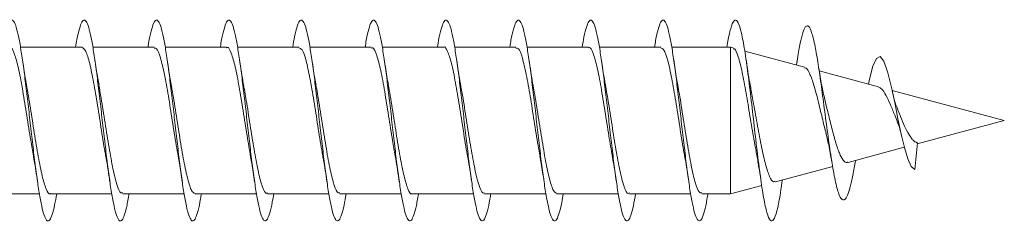
# Model space of a CAD drawing. Units: millimetres. Extents: x -25427 to 29994, y -17329 to 4786.
# Drawn here: x -9231 to -8741, y 4015 to 4116 of the extents above; entities that cross this region are included whole.
import ezdxf

# ---------------------------------------------------------------- set-up
doc = ezdxf.new("R2010")
doc.units = ezdxf.units.MM
doc.header["$LTSCALE"] = 20

msp = doc.modelspace()

# ---------------------------------------------------------------- linework, layer by layer
at = {"color": 7, "linetype": 'Continuous', "lineweight": 15}
for p, q in [((-9199.64, 4102.16), (-9230.15, 4102.16)), ((-9163.64, 4102.16), (-9194.17, 4102.16)), ((-9127.63, 4102.16), (-9158.16, 4102.16)), ((-9091.64, 4102.16), (-9122.13, 4102.16)), ((-9055.64, 4102.16), (-9086.15, 4102.16)), ((-9019.64, 4102.16), (-9050.17, 4102.16)), ((-8983.64, 4102.16), (-9014.16, 4102.16)), ((-8947.64, 4102.16), (-8978.13, 4102.16)), ((-8911.64, 4102.16), (-8942.16, 4102.16)), ((-8876.92, 4102.16), (-8906.17, 4102.16)), ((-8875.54, 4101.79), (-8876.92, 4102.16)), ((-8876.92, 4102.16), (-8876.92, 4029.16)), ((-8840.04, 4092.27), (-8869.83, 4100.25)), ((-8843.85, 4094.69), (-8844.03, 4093.34)), ((-8803.33, 4082.44), (-8832.76, 4090.32)), ((-8740.7, 4065.66), (-8796.5, 4080.61)), ((-8783.99, 4054.06), (-8740.7, 4065.66)), ((-8818.46, 4044.82), (-8790.45, 4052.33)), ((-8783.95, 4054.48), (-8785.2, 4041.34)), ((-8854.61, 4035.13), (-8826.08, 4042.78)), ((-8876.92, 4029.16), (-8861.38, 4033.32)), ((-8851.19, 4035.26), (-8851.06, 4036.09)), ((-9251.25, 4029.16), (-9220.73, 4029.16)), ((-9215.25, 4029.16), (-9184.74, 4029.16)), ((-9179.25, 4029.16), (-9148.72, 4029.16)), ((-9143.25, 4029.16), (-9112.72, 4029.16)), ((-9107.25, 4029.16), (-9076.74, 4029.16)), ((-9071.25, 4029.16), (-9040.74, 4029.16)), ((-9035.25, 4029.16), (-9004.72, 4029.16)), ((-8999.25, 4029.16), (-8968.72, 4029.16)), ((-8963.25, 4029.16), (-8932.74, 4029.16)), ((-8927.25, 4029.16), (-8896.73, 4029.16)), ((-8891.25, 4029.16), (-8876.92, 4029.16))]:
    msp.add_line(p, q, dxfattribs=at)
at = {"color": 7, "linetype": 'Continuous', "lineweight": 15, "flags": 128}
msp.add_lwpolyline([(-8808.22, 4083.75), (-8807.73, 4086.25), (-8806.04, 4092.67), (-8804.3, 4096.58), (-8802.48, 4097.51), (-8800.6, 4095.13), (-8798.6, 4089.34), (-8796.54, 4080.77), (-8795.07, 4073.72), (-8793.6, 4066.42), (-8792.02, 4058.94), (-8790.42, 4052.21), (-8788.75, 4046.63), (-8787, 4042.85), (-8785.2, 4041.34), (-8785.2, 4041.34)], dxfattribs=at)
at = {"color": 7, "linetype": 'Continuous', "lineweight": 15}
for points, knots in [([(-9238.73, 4102.16), (-9238.41, 4104.03), (-9237.67, 4108.29), (-9236.53, 4112.69), (-9235.3, 4115.49), (-9234.07, 4115.92), (-9232.84, 4114.08), (-9231.61, 4109.99), (-9230.38, 4103.89), (-9229.15, 4096.01), (-9227.92, 4086.75), (-9226.69, 4076.5), (-9225.46, 4065.77), (-9224.22, 4055.02), (-9222.99, 4044.77), (-9221.76, 4035.48), (-9220.53, 4027.57), (-9219.3, 4021.42), (-9218.07, 4017.29), (-9216.84, 4015.41), (-9215.61, 4015.79), (-9214.38, 4018.54), (-9213.23, 4022.94), (-9212.49, 4027.23), (-9212.15, 4029.16)], [0, 0, 0, 0, 0.036445, 0.082733, 0.129024, 0.175317, 0.221614, 0.267911, 0.314215, 0.360525, 0.406841, 0.453163, 0.49949, 0.545813, 0.592132, 0.638443, 0.684749, 0.73105, 0.777348, 0.82364, 0.869932, 0.916222, 0.962511, 1, 1, 1, 1]), ([(-9202.72, 4102.16), (-9202.5, 4103.46), (-9201.88, 4107.26), (-9200.85, 4111.62), (-9199.62, 4114.99), (-9198.38, 4116.04), (-9197.15, 4114.77), (-9195.92, 4111.25), (-9194.69, 4105.63), (-9193.46, 4098.18), (-9192.23, 4089.23), (-9191, 4079.2), (-9189.77, 4068.55), (-9188.54, 4057.77), (-9187.31, 4047.35), (-9186.08, 4037.77), (-9184.85, 4029.48), (-9183.62, 4022.83), (-9182.39, 4018.17), (-9181.16, 4015.66), (-9179.93, 4015.49), (-9178.7, 4017.55), (-9177.47, 4022.02), (-9176.62, 4026.04), (-9176.17, 4028.94), (-9176.14, 4029.16)], [0, 0, 0, 0, 0.024068, 0.070381, 0.116701, 0.163023, 0.209339, 0.255647, 0.301947, 0.348246, 0.394538, 0.440828, 0.487114, 0.5334, 0.579683, 0.625966, 0.67225, 0.718535, 0.764819, 0.811109, 0.857399, 0.903695, 0.949993, 0.996301, 1, 1, 1, 1]), ([(-9166.73, 4102.16), (-9166.61, 4102.86), (-9166.09, 4106.18), (-9165.16, 4110.38), (-9163.93, 4114.37), (-9162.7, 4115.97), (-9161.47, 4115.32), (-9160.24, 4112.36), (-9159.01, 4107.28), (-9157.78, 4100.27), (-9156.55, 4091.68), (-9155.32, 4081.89), (-9154.09, 4071.35), (-9152.86, 4060.56), (-9151.63, 4049.99), (-9150.4, 4040.15), (-9149.17, 4031.46), (-9147.94, 4024.37), (-9146.71, 4019.15), (-9145.48, 4016.1), (-9144.25, 4015.3), (-9143.01, 4016.81), (-9141.78, 4020.66), (-9140.83, 4024.92), (-9140.29, 4028.33), (-9140.16, 4029.16)], [0, 0, 0, 0, 0.012532, 0.058843, 0.105155, 0.151459, 0.197766, 0.244072, 0.290377, 0.336681, 0.382989, 0.429297, 0.47561, 0.521925, 0.568245, 0.61457, 0.660902, 0.70724, 0.753583, 0.799924, 0.846258, 0.892584, 0.938907, 0.985223, 1, 1, 1, 1]), ([(-9130.75, 4102.16), (-9130.74, 4102.23), (-9130.32, 4105.01), (-9129.48, 4109), (-9128.25, 4113.57), (-9127.02, 4115.78), (-9125.79, 4115.71), (-9124.56, 4113.35), (-9123.33, 4108.78), (-9122.1, 4102.25), (-9120.87, 4094.02), (-9119.64, 4084.5), (-9118.41, 4074.1), (-9117.18, 4063.32), (-9115.95, 4052.65), (-9114.72, 4042.57), (-9113.48, 4033.56), (-9112.25, 4026.02), (-9111.02, 4020.31), (-9109.79, 4016.66), (-9108.56, 4015.3), (-9107.33, 4016.2), (-9106.1, 4019.47), (-9105.05, 4023.83), (-9104.4, 4027.73), (-9104.17, 4029.16)], [0, 0, 0, 0, 0.001354, 0.047632, 0.09391, 0.140195, 0.186482, 0.232774, 0.279072, 0.325377, 0.371688, 0.418, 0.464304, 0.510603, 0.556895, 0.603183, 0.649466, 0.695747, 0.742024, 0.788298, 0.834573, 0.880849, 0.927119, 0.973396, 1, 1, 1, 1]), ([(-9094.73, 4102.16), (-9094.42, 4103.96), (-9093.7, 4108.16), (-9092.57, 4112.58), (-9091.34, 4115.43), (-9090.11, 4115.96), (-9088.88, 4114.16), (-9087.65, 4110.16), (-9086.42, 4104.09), (-9085.19, 4096.28), (-9083.95, 4087.05), (-9082.73, 4076.84), (-9081.49, 4066.12), (-9080.26, 4055.37), (-9079.03, 4045.11), (-9077.8, 4035.77), (-9076.57, 4027.82), (-9075.34, 4021.59), (-9074.11, 4017.41), (-9072.88, 4015.42), (-9071.65, 4015.75), (-9070.42, 4018.4), (-9069.25, 4022.82), (-9068.5, 4027.17), (-9068.15, 4029.16)], [0, 0, 0, 0, 0.034891, 0.081212, 0.127525, 0.17383, 0.220131, 0.266427, 0.312718, 0.359008, 0.405295, 0.451581, 0.497865, 0.544151, 0.590435, 0.636724, 0.683013, 0.729304, 0.7756, 0.8219, 0.868204, 0.914517, 0.960838, 1, 1, 1, 1]), ([(-9058.72, 4102.16), (-9058.52, 4103.39), (-9057.91, 4107.13), (-9056.89, 4111.46), (-9055.66, 4114.93), (-9054.43, 4116.02), (-9053.2, 4114.86), (-9051.97, 4111.4), (-9050.74, 4105.86), (-9049.5, 4098.46), (-9048.27, 4089.56), (-9047.04, 4079.56), (-9045.81, 4068.92), (-9044.58, 4058.13), (-9043.35, 4047.68), (-9042.12, 4038.06), (-9040.89, 4029.7), (-9039.66, 4023.01), (-9038.43, 4018.27), (-9037.2, 4015.72), (-9035.97, 4015.45), (-9034.74, 4017.47), (-9033.51, 4021.84), (-9032.64, 4025.91), (-9032.19, 4028.87), (-9032.14, 4029.16)], [0, 0, 0, 0, 0.0226326, 0.0689245, 0.1152143, 0.1615045, 0.2077946, 0.2540861, 0.3003807, 0.3466755, 0.3929766, 0.4392787, 0.4855879, 0.5319015, 0.5782229, 0.6245496, 0.6708783, 0.7171989, 0.7635154, 0.8098217, 0.8561284, 0.9024275, 0.9487243, 0.995017, 1, 1, 1, 1]), ([(-9022.73, 4102.16), (-9022.63, 4102.78), (-9022.12, 4106.02), (-9021.21, 4110.21), (-9019.97, 4114.26), (-9018.74, 4115.97), (-9017.51, 4115.37), (-9016.28, 4112.51), (-9015.05, 4107.47), (-9013.82, 4100.52), (-9012.59, 4091.96), (-9011.36, 4082.2), (-9010.13, 4071.68), (-9008.9, 4060.88), (-9007.67, 4050.31), (-9006.44, 4040.43), (-9005.21, 4031.72), (-9003.98, 4024.56), (-9002.75, 4019.31), (-9001.52, 4016.15), (-9000.29, 4015.31), (-8999.06, 4016.71), (-8997.83, 4020.51), (-8996.86, 4024.76), (-8996.31, 4028.25), (-8996.16, 4029.16)], [0, 0, 0, 0, 0.011003, 0.05732, 0.10364, 0.149967, 0.196299, 0.242639, 0.288978, 0.33532, 0.381649, 0.427974, 0.474292, 0.520608, 0.566918, 0.613227, 0.659532, 0.705838, 0.752141, 0.798446, 0.84475, 0.891056, 0.937364, 0.983674, 1, 1, 1, 1]), ([(-8986.75, 4102.16), (-8986.75, 4102.16), (-8986.34, 4104.86), (-8985.52, 4108.82), (-8984.29, 4113.48), (-8983.06, 4115.73), (-8981.83, 4115.76), (-8980.6, 4113.44), (-8979.37, 4108.97), (-8978.14, 4102.47), (-8976.91, 4094.31), (-8975.68, 4084.82), (-8974.45, 4074.46), (-8973.22, 4063.69), (-8971.99, 4053), (-8970.76, 4042.91), (-8969.53, 4033.84), (-8968.3, 4026.26), (-8967.07, 4020.46), (-8965.84, 4016.76), (-8964.6, 4015.29), (-8963.37, 4016.14), (-8962.14, 4019.31), (-8961.07, 4023.71), (-8960.41, 4027.66), (-8960.17, 4029.16)], [0, 0, 0, 0, 0.00009, 0.046376, 0.092659, 0.138934, 0.185208, 0.231478, 0.277746, 0.324009, 0.370274, 0.416538, 0.462803, 0.509069, 0.555338, 0.601607, 0.647881, 0.694159, 0.740443, 0.786731, 0.833026, 0.879328, 0.92563, 0.971926, 1, 1, 1, 1]), ([(-8950.72, 4102.16), (-8950.43, 4103.89), (-8949.72, 4108.04), (-8948.61, 4112.43), (-8947.38, 4115.38), (-8946.15, 4115.96), (-8944.92, 4114.27), (-8943.69, 4110.32), (-8942.46, 4104.34), (-8941.23, 4096.57), (-8940, 4087.39), (-8938.77, 4077.19), (-8937.53, 4066.47), (-8936.3, 4055.71), (-8935.07, 4045.41), (-8933.84, 4036.05), (-8932.61, 4028.03), (-8931.38, 4021.76), (-8930.15, 4017.49), (-8928.92, 4015.46), (-8927.69, 4015.69), (-8926.46, 4018.29), (-8925.28, 4022.7), (-8924.51, 4027.1), (-8924.15, 4029.16)], [0, 0, 0, 0, 0.033264, 0.079548, 0.125834, 0.172121, 0.218411, 0.264704, 0.311001, 0.357302, 0.40361, 0.449924, 0.496244, 0.542565, 0.588887, 0.635198, 0.681504, 0.727804, 0.7741, 0.820391, 0.866681, 0.912968, 0.959254, 1, 1, 1, 1]), ([(-8914.72, 4102.16), (-8914.53, 4103.31), (-8913.93, 4106.99), (-8912.93, 4111.32), (-8911.7, 4114.85), (-8910.47, 4116.04), (-8909.23, 4114.92), (-8908, 4111.55), (-8906.77, 4106.05), (-8905.54, 4098.72), (-8904.31, 4089.85), (-8903.08, 4079.88), (-8901.85, 4069.25), (-8900.62, 4058.46), (-8899.39, 4048.01), (-8898.16, 4038.35), (-8896.93, 4029.97), (-8895.7, 4023.2), (-8894.47, 4018.41), (-8893.24, 4015.75), (-8892.01, 4015.43), (-8890.78, 4017.35), (-8889.55, 4021.66), (-8888.67, 4025.75), (-8888.2, 4028.78), (-8888.15, 4029.16)], [0, 0, 0, 0, 0.021079, 0.0674015, 0.1137273, 0.1600604, 0.2063869, 0.2527127, 0.2990264, 0.3453391, 0.3916444, 0.4379472, 0.4842452, 0.5305424, 0.5768369, 0.6231311, 0.6694234, 0.7157181, 0.762012, 0.8083106, 0.8546089, 0.9009146, 0.947219, 0.993533, 1, 1, 1, 1]), ([(-8878.69, 4102.16), (-8878.48, 4103.49), (-8877.73, 4108.27), (-8876.42, 4113.22), (-8874.78, 4116.28), (-8873.14, 4115.03), (-8871.5, 4109.81), (-8869.86, 4100.98), (-8868.22, 4089.29), (-8866.58, 4075.67), (-8864.94, 4061.23), (-8863.3, 4047.15), (-8861.66, 4034.57), (-8860.02, 4024.53), (-8858.38, 4017.83), (-8856.74, 4015.04), (-8855.09, 4016.34), (-8853.45, 4021.8), (-8852.14, 4028.58), (-8851.38, 4034.14), (-8851.16, 4035.73)], [0, 0, 0, 0, 0.022925, 0.08251, 0.142078, 0.201646, 0.261218, 0.320781, 0.380348, 0.439926, 0.499499, 0.559081, 0.618679, 0.678279, 0.737889, 0.797509, 0.857108, 0.916695, 0.976296, 1, 1, 1, 1]), ([(-8843.84, 4094.65), (-8843.82, 4094.85), (-8843.34, 4098.39), (-8842.38, 4103.66), (-8840.97, 4109.76), (-8839.53, 4112.89), (-8838.06, 4113.05), (-8836.57, 4110.03), (-8835.04, 4103.96), (-8833.48, 4095.15), (-8831.88, 4084.18), (-8830.25, 4071.81), (-8828.57, 4059), (-8826.85, 4046.86), (-8825.08, 4036.55), (-8823.46, 4029.94), (-8822.02, 4026.69), (-8820.74, 4025.78), (-8819.45, 4026.84), (-8818.11, 4029.99), (-8816.75, 4035.12), (-8815.63, 4040.45), (-8814.95, 4044.36), (-8814.76, 4045.51)], [0, 0, 0, 0, 0.003179, 0.057015, 0.111375, 0.166049, 0.221079, 0.276432, 0.332273, 0.388431, 0.445114, 0.502226, 0.559864, 0.618128, 0.676936, 0.736305, 0.776726, 0.81686, 0.857552, 0.899047, 0.940315, 0.982403, 1, 1, 1, 1]), ([(-9235.64, 4101.65), (-9235.38, 4101.78), (-9234.47, 4102.23), (-9232.91, 4098.56), (-9230.95, 4091.14), (-9228.99, 4080.5), (-9227.04, 4068.29), (-9225.27, 4056.74), (-9224.16, 4050.5), (-9223.7, 4047.92)], [0, 0, 0, 0, 0.064735, 0.2286, 0.392465, 0.556323, 0.720184, 0.884043, 1, 1, 1, 1]), ([(-9199.64, 4102.15), (-9198.99, 4101.74), (-9197.68, 4100.92), (-9195.73, 4094.48), (-9193.77, 4085.03), (-9191.82, 4073.19), (-9189.86, 4060.77), (-9188.52, 4052.01), (-9187.84, 4048.58), (-9187.81, 4048.43)], [0, 0, 0, 0, 0.165199, 0.330681, 0.496171, 0.661662, 0.827154, 0.992647, 1, 1, 1, 1]), ([(-9163.64, 4101.65), (-9163.25, 4101.7), (-9162.2, 4101.83), (-9160.51, 4097.33), (-9158.55, 4089.17), (-9156.59, 4078.08), (-9154.63, 4065.71), (-9153, 4055.03), (-9152.02, 4049.73), (-9151.69, 4047.95)], [0, 0, 0, 0, 0.098477, 0.262234, 0.426002, 0.589765, 0.753528, 0.917291, 1, 1, 1, 1]), ([(-9127.63, 4101.81), (-9127.5, 4101.92), (-9126.72, 4102.55), (-9125.28, 4099.54), (-9123.33, 4092.88), (-9121.37, 4082.71), (-9119.41, 4070.71), (-9117.51, 4058.28), (-9116.26, 4051.08), (-9115.67, 4047.63)], [0, 0, 0, 0, 0.0331296, 0.196618, 0.3601018, 0.5235846, 0.687067, 0.85055, 1, 1, 1, 1]), ([(-9091.64, 4101.83), (-9091.11, 4101.69), (-9089.94, 4101.39), (-9088.1, 4095.93), (-9086.15, 4087.08), (-9084.19, 4075.58), (-9082.23, 4063.13), (-9080.74, 4053.39), (-9079.9, 4049.02), (-9079.71, 4048.05)], [0, 0, 0, 0, 0.13242, 0.296474, 0.460534, 0.624595, 0.788655, 0.952716, 1, 1, 1, 1]), ([(-9055.64, 4101.64), (-9055.37, 4101.77), (-9054.45, 4102.2), (-9052.88, 4098.48), (-9050.92, 4091.02), (-9048.97, 4080.35), (-9047.01, 4068.12), (-9045.26, 4056.66), (-9044.16, 4050.51), (-9043.71, 4048.01)], [0, 0, 0, 0, 0.067015, 0.231084, 0.395151, 0.559217, 0.723284, 0.88735, 1, 1, 1, 1]), ([(-9019.64, 4102.13), (-9019.63, 4102.14), (-9018.96, 4102.84), (-9017.66, 4100.35), (-9015.7, 4094.51), (-9013.75, 4084.85), (-9011.79, 4073.04), (-9009.83, 4060.59), (-9008.47, 4051.68), (-9007.76, 4048.12), (-9007.7, 4047.82)], [0, 0, 0, 0, 0.001877, 0.165732, 0.329583, 0.493435, 0.657286, 0.821141, 0.984997, 1, 1, 1, 1]), ([(-8983.64, 4101.65), (-8983.24, 4101.7), (-8982.19, 4101.81), (-8980.48, 4097.24), (-8978.52, 4089.03), (-8976.57, 4077.92), (-8974.61, 4065.54), (-8972.98, 4054.91), (-8972.01, 4049.67), (-8971.68, 4047.93)], [0, 0, 0, 0, 0.100639, 0.264345, 0.428045, 0.591753, 0.755457, 0.919162, 1, 1, 1, 1]), ([(-8947.64, 4101.8), (-8947.49, 4101.91), (-8946.7, 4102.53), (-8945.26, 4099.48), (-8943.3, 4092.77), (-8941.34, 4082.56), (-8939.39, 4070.54), (-8937.5, 4058.22), (-8936.27, 4051.13), (-8935.69, 4047.79)], [0, 0, 0, 0, 0.035385, 0.199223, 0.36306, 0.526899, 0.690732, 0.854566, 1, 1, 1, 1]), ([(-8911.64, 4101.84), (-8911.11, 4101.69), (-8909.92, 4101.36), (-8908.08, 4095.84), (-8906.12, 4086.94), (-8904.17, 4075.42), (-8902.21, 4062.96), (-8900.71, 4053.18), (-8899.86, 4048.8), (-8899.66, 4047.79)], [0, 0, 0, 0, 0.134061, 0.297447, 0.460835, 0.624227, 0.78762, 0.951012, 1, 1, 1, 1]), ([(-8875.66, 4101.33), (-8875.44, 4101.4), (-8874.58, 4101.68), (-8873.06, 4097.79), (-8871.13, 4090.22), (-8869.19, 4079.69), (-8867.25, 4067.98), (-8865.59, 4057.69), (-8864.57, 4052.52), (-8864.2, 4050.66)], [0, 0, 0, 0, 0.06143, 0.235442, 0.40707, 0.576318, 0.743186, 0.907685, 1, 1, 1, 1]), ([(-9227.17, 4083.55), (-9227.21, 4083.74), (-9227.92, 4087.29), (-9228.58, 4091.82), (-9229.2, 4096.12)], [0, 0, 0, 0, 0.053866, 1, 1, 1, 1]), ([(-9191.09, 4083.35), (-9191.3, 4084.38), (-9192.03, 4088.06), (-9192.7, 4092.71), (-9193.19, 4096.05)], [0, 0, 0, 0, 0.280619, 1, 1, 1, 1]), ([(-9155.16, 4083.48), (-9155.21, 4083.76), (-9155.95, 4087.44), (-9156.6, 4091.94), (-9157.19, 4096.1)], [0, 0, 0, 0, 0.077072, 1, 1, 1, 1]), ([(-9119.12, 4083.28), (-9119.18, 4083.56), (-9119.91, 4087.19), (-9120.58, 4091.82), (-9121.19, 4096.11)], [0, 0, 0, 0, 0.075789, 1, 1, 1, 1]), ([(-9083.11, 4083.37), (-9083.26, 4084.1), (-9084, 4087.81), (-9084.66, 4092.39), (-9085.19, 4096.07)], [0, 0, 0, 0, 0.196946, 1, 1, 1, 1]), ([(-9047.15, 4083.68), (-9047.34, 4084.59), (-9048.04, 4088.14), (-9048.7, 4092.7), (-9049.19, 4096.09)], [0, 0, 0, 0, 0.255967, 1, 1, 1, 1]), ([(-9011.1, 4083.17), (-9011.16, 4083.48), (-9011.9, 4087.14), (-9012.57, 4091.81), (-9013.19, 4096.08)], [0, 0, 0, 0, 0.085906, 1, 1, 1, 1]), ([(-8975.07, 4083.04), (-8975.16, 4083.51), (-8975.87, 4087.03), (-8976.58, 4091.88), (-8977.19, 4096.09)], [0, 0, 0, 0, 0.1318689, 1, 1, 1, 1]), ([(-8939.13, 4083.53), (-8939.3, 4084.34), (-8940.02, 4087.98), (-8940.68, 4092.56), (-8941.2, 4096.11)], [0, 0, 0, 0, 0.223973, 1, 1, 1, 1]), ([(-8903.09, 4083.34), (-8903.3, 4084.38), (-8904.04, 4088.08), (-8904.71, 4092.72), (-8905.19, 4096.05)], [0, 0, 0, 0, 0.2814257, 1, 1, 1, 1]), ([(-8866.73, 4081.37), (-8866.94, 4082.36), (-8867.83, 4086.72), (-8868.6, 4092.01), (-8869.19, 4096.1)], [0, 0, 0, 0, 0.2271589, 1, 1, 1, 1]), ([(-8840.14, 4091.9), (-8839.84, 4091.91), (-8838.88, 4091.97), (-8837.24, 4088.69), (-8835.17, 4082.66), (-8833.12, 4074.69), (-8831.18, 4066.39), (-8829.91, 4061.39), (-8829.34, 4059.14)], [0, 0, 0, 0, 0.085325, 0.282131, 0.474679, 0.664218, 0.84928, 1, 1, 1, 1]), ([(-8829.96, 4076.07), (-8830.51, 4078.35), (-8831.61, 4082.85), (-8832.59, 4089.14), (-8833.08, 4092.23)], [0, 0, 0, 0, 0.508474, 1, 1, 1, 1]), ([(-9215.25, 4029.35), (-9215.32, 4029.29), (-9216.04, 4028.61), (-9217.41, 4031.33), (-9219.37, 4037.57), (-9221.33, 4047.49), (-9223.28, 4059.36), (-9225.23, 4072.12), (-9226.54, 4079.74), (-9227.18, 4083.55)], [0, 0, 0, 0, 0.016951, 0.180917, 0.344886, 0.508854, 0.672817, 0.83678, 1, 1, 1, 1]), ([(-9179.25, 4029.69), (-9179.58, 4029.59), (-9180.55, 4029.28), (-9182.19, 4033.37), (-9184.14, 4041.17), (-9186.1, 4052.05), (-9188.06, 4064.35), (-9189.76, 4075.44), (-9190.8, 4081.18), (-9191.19, 4083.33)], [0, 0, 0, 0, 0.082184, 0.246083, 0.409985, 0.573884, 0.737786, 0.901688, 1, 1, 1, 1]), ([(-9143.25, 4029.35), (-9143.84, 4029.6), (-9145.07, 4030.14), (-9146.96, 4036.06), (-9148.92, 4045.21), (-9150.88, 4056.87), (-9152.83, 4069.33), (-9154.28, 4078.74), (-9155.07, 4082.77), (-9155.21, 4083.47)], [0, 0, 0, 0, 0.147198, 0.310834, 0.474472, 0.63811, 0.801751, 0.965392, 1, 1, 1, 1]), ([(-9107.25, 4029.6), (-9107.44, 4029.47), (-9108.29, 4028.91), (-9109.79, 4032.22), (-9111.74, 4039.25), (-9113.7, 4049.66), (-9115.66, 4061.77), (-9117.48, 4073.68), (-9118.65, 4080.33), (-9119.16, 4083.27)], [0, 0, 0, 0, 0.048504, 0.212786, 0.377066, 0.54135, 0.705631, 0.869911, 1, 1, 1, 1]), ([(-9071.25, 4029.61), (-9071.7, 4029.62), (-9072.81, 4029.67), (-9074.56, 4034.59), (-9076.52, 4043.07), (-9078.48, 4054.35), (-9080.43, 4066.77), (-9082.01, 4077.04), (-9082.93, 4081.93), (-9083.2, 4083.36)], [0, 0, 0, 0, 0.113681, 0.2774372, 0.4411914, 0.6049439, 0.768699, 0.9324543, 1, 1, 1, 1]), ([(-9035.25, 4029.33), (-9035.31, 4029.27), (-9036.02, 4028.59), (-9037.38, 4031.27), (-9039.34, 4037.46), (-9041.3, 4047.33), (-9043.25, 4059.27), (-9045.21, 4071.69), (-9046.53, 4080.31), (-9047.2, 4083.6), (-9047.21, 4083.67)], [0, 0, 0, 0, 0.014742, 0.178356, 0.341959, 0.505571, 0.669178, 0.832785, 0.996396, 1, 1, 1, 1]), ([(-8999.25, 4029.69), (-8999.57, 4029.58), (-9000.54, 4029.26), (-9002.16, 4033.29), (-9004.12, 4041.04), (-9006.08, 4051.89), (-9008.03, 4064.18), (-9009.73, 4075.27), (-9010.77, 4081.01), (-9011.16, 4083.16)], [0, 0, 0, 0, 0.0802, 0.244531, 0.408869, 0.573203, 0.73754, 0.901876, 1, 1, 1, 1]), ([(-8963.25, 4029.37), (-8963.83, 4029.61), (-8965.06, 4030.11), (-8966.94, 4035.96), (-8968.89, 4045.07), (-8970.85, 4056.71), (-8972.81, 4069.16), (-8974.23, 4078.47), (-8975, 4082.42), (-8975.12, 4083.03)], [0, 0, 0, 0, 0.146024, 0.310803, 0.47558, 0.640362, 0.805143, 0.969926, 1, 1, 1, 1]), ([(-8927.25, 4029.58), (-8927.44, 4029.46), (-8928.27, 4028.89), (-8929.76, 4032.16), (-8931.72, 4039.13), (-8933.67, 4049.5), (-8935.63, 4061.6), (-8937.47, 4073.65), (-8938.66, 4080.44), (-8939.2, 4083.51)], [0, 0, 0, 0, 0.04615, 0.2098909, 0.3736226, 0.5373592, 0.7010928, 0.8648251, 1, 1, 1, 1]), ([(-8891.25, 4029.62), (-8891.69, 4029.62), (-8892.79, 4029.64), (-8894.54, 4034.5), (-8896.49, 4042.94), (-8898.45, 4054.19), (-8900.41, 4066.6), (-8901.99, 4076.92), (-8902.92, 4081.85), (-8903.19, 4083.32)], [0, 0, 0, 0, 0.111552, 0.275401, 0.439254, 0.603105, 0.766954, 0.930804, 1, 1, 1, 1]), ([(-8854.71, 4035.53), (-8854.99, 4035.35), (-8855.93, 4034.75), (-8857.53, 4037.45), (-8859.5, 4043.33), (-8861.48, 4052.21), (-8863.45, 4062.8), (-8865.23, 4073.13), (-8866.34, 4078.94), (-8866.8, 4081.35)], [0, 0, 0, 0, 0.064753, 0.222719, 0.383239, 0.546301, 0.711934, 0.880143, 1, 1, 1, 1]), ([(-8803.37, 4082.26), (-8802.82, 4082.05), (-8801.58, 4081.6), (-8799.61, 4078.43), (-8797.36, 4073.83), (-8795.54, 4068.98), (-8794.31, 4066.1), (-8793.86, 4065.02)], [0, 0, 0, 0, 0.188619, 0.418781, 0.647494, 0.868687, 1, 1, 1, 1]), ([(-8793.92, 4071.89), (-8794.13, 4072.27), (-8795.03, 4073.9), (-8795.88, 4077.75), (-8796.53, 4080.7)], [0, 0, 0, 0, 0.2319922, 1, 1, 1, 1]), ([(-8818.5, 4044.99), (-8818.63, 4044.9), (-8819.44, 4044.32), (-8820.83, 4045.7), (-8822.78, 4049.19), (-8824.72, 4055), (-8826.65, 4062.24), (-8828.42, 4069.71), (-8829.54, 4074.11), (-8830.03, 4076.05)], [0, 0, 0, 0, 0.030382, 0.191659, 0.35444, 0.520477, 0.690887, 0.864368, 1, 1, 1, 1]), ([(-8783.95, 4054.48), (-8784.08, 4054.57), (-8784.29, 4054.7), (-8785.18, 4055), (-8786.03, 4055.71), (-8787.45, 4057.56), (-8789.32, 4060.6), (-8791.32, 4065.21), (-8792.96, 4069.18), (-8793.84, 4071.26), (-8794.08, 4071.82)], [0, 0, 0, 0, 0.050937, 0.079044, 0.192711, 0.295348, 0.502865, 0.706551, 0.920183, 1, 1, 1, 1]), ([(-8794, 4064.96), (-8793.84, 4064.71), (-8793.09, 4063.5), (-8792.36, 4060.37), (-8791.79, 4057.9)], [0, 0, 0, 0, 0.209571, 1, 1, 1, 1]), ([(-8829.42, 4059.12), (-8828.9, 4057.07), (-8827.84, 4052.92), (-8826.87, 4047.14), (-8826.37, 4044.2)], [0, 0, 0, 0, 0.491666, 1, 1, 1, 1]), ([(-9223.76, 4047.91), (-9223.63, 4047.21), (-9222.89, 4043.49), (-9222.22, 4038.88), (-9221.68, 4035.13)], [0, 0, 0, 0, 0.1881416, 1, 1, 1, 1]), ([(-9187.83, 4048.43), (-9187.74, 4047.92), (-9187.36, 4045.92), (-9186.63, 4041.51), (-9186.01, 4037.36), (-9185.68, 4035.16)], [0, 0, 0, 0, 0.137101, 0.540963, 1, 1, 1, 1]), ([(-9151.79, 4047.93), (-9151.56, 4046.75), (-9150.82, 4043), (-9150.15, 4038.36), (-9149.69, 4035.19)], [0, 0, 0, 0, 0.314585, 1, 1, 1, 1]), ([(-9115.73, 4047.62), (-9115.52, 4046.54), (-9114.81, 4042.91), (-9114.15, 4038.36), (-9113.68, 4035.16)], [0, 0, 0, 0, 0.29612, 1, 1, 1, 1]), ([(-9079.79, 4048.03), (-9079.64, 4047.31), (-9078.92, 4043.65), (-9078.23, 4038.95), (-9077.69, 4035.17)], [0, 0, 0, 0, 0.197428, 1, 1, 1, 1]), ([(-9043.77, 4048), (-9043.68, 4047.55), (-9042.94, 4043.84), (-9042.27, 4039.2), (-9041.68, 4035.13)], [0, 0, 0, 0, 0.123065, 1, 1, 1, 1]), ([(-9007.73, 4047.82), (-9007.66, 4047.43), (-9006.94, 4043.8), (-9006.28, 4039.24), (-9005.68, 4035.17)], [0, 0, 0, 0, 0.1059146, 1, 1, 1, 1]), ([(-8971.79, 4047.91), (-8971.55, 4046.74), (-8970.82, 4043), (-8970.15, 4038.37), (-8969.69, 4035.19)], [0, 0, 0, 0, 0.314287, 1, 1, 1, 1]), ([(-8935.73, 4047.79), (-8935.64, 4047.29), (-8934.91, 4043.64), (-8934.25, 4039.08), (-8933.68, 4035.13)], [0, 0, 0, 0, 0.1350004, 1, 1, 1, 1]), ([(-8899.73, 4047.77), (-8899.64, 4047.3), (-8898.89, 4043.54), (-8898.25, 4039.07), (-8897.68, 4035.15)], [0, 0, 0, 0, 0.124365, 1, 1, 1, 1]), ([(-8864.3, 4050.64), (-8863.9, 4048.61), (-8862.99, 4044.04), (-8862.15, 4038.35), (-8861.69, 4035.19)], [0, 0, 0, 0, 0.444526, 1, 1, 1, 1])]:
    msp.add_open_spline(points, degree=3, knots=knots, dxfattribs=at)

doc.saveas('drawing.dxf')
